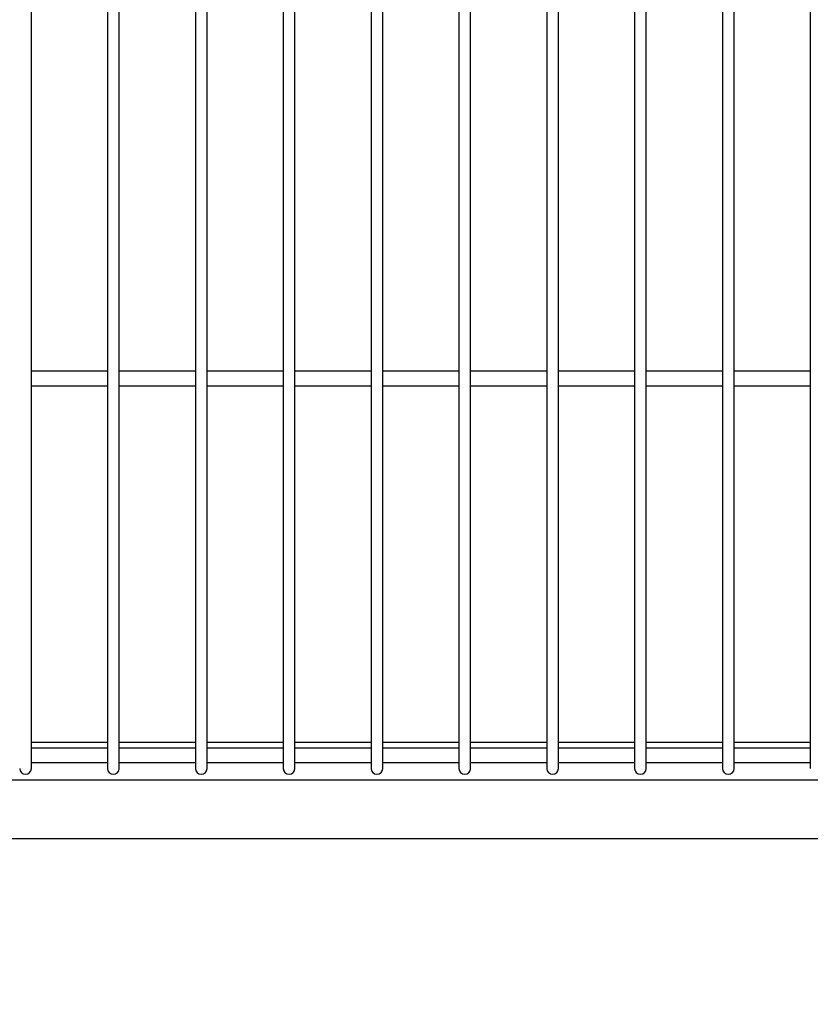
# Model space of a CAD drawing. Units: millimetres. Extents: x 0 to 210, y 0 to 297.
# Drawn here: x 73 to 87, y 104 to 120 of the extents above; entities that cross this region are included whole.
import ezdxf

# ---------------------------------------------------------------- set-up
doc = ezdxf.new("R2010")
doc.units = ezdxf.units.MM
doc.styles.add('SLDTEXTSTYLE1', font='TXT', dxfattribs={"width": 0.75})
doc.dimstyles.new('SLDDIMSTYLE0', dxfattribs={"dimtxt": 3.5, "dimasz": 3.302, "dimexe": 0, "dimexo": 0.0625, "dimgap": 0.875, "dimtad": 1, "dimlfac": 20, "dimrnd": 1e-09, "dimzin": 12, "dimdsep": 46, "dimtxsty": 'SLDTEXTSTYLE1', "dimsah": 1, "dimcen": 0.09, "dimadec": 0, "dimazin": 3, "dimtfac": 1, "dimtofl": 0, "dimtmove": 0, "dimatfit": 3, "dimfxl": 1, "dimfrac": 2, "dimtolj": 1, "dimtzin": 12, "dimarcsym": 0})

# ---------------------------------------------------------------- blocks, each defined once
blk = doc.blocks.new('_D_9')
at = {"color": 7, "linetype": 'Continuous', "lineweight": 0}
for p, q in [((57.977, 105.953), (57.977, 95.892)), ((121.777, 105.953), (121.777, 95.892)), ((57.977, 96.892), (121.777, 96.892))]:
    blk.add_line(p, q, dxfattribs=at)
at = {"color": 7, "linetype": 'Continuous', "lineweight": 18}
for points in [[(57.977, 96.892), (61.279, 96.392), (61.279, 97.392)], [(121.777, 96.892), (118.475, 97.392), (118.475, 96.392)]]:
    blk.add_solid(points, dxfattribs=at)
at = {"color": 7, "linetype": 'Continuous', "lineweight": 18, "insert": (84.705, 101.404), "char_height": 3.5, "attachment_point": 1, "style": 'SLDTEXTSTYLE1'}
blk.add_mtext('1276', dxfattribs=at)

msp = doc.modelspace()

# ---------------------------------------------------------------- linework, layer by layer
at = {"color": 7, "linetype": 'Continuous', "lineweight": 25}
for p, q in [((73.43392, 107.80293), (73.43392, 134.20293)), ((74.73787, 134.20293), (74.73787, 107.80293)), ((74.93787, 107.80293), (74.93787, 134.20293)), ((76.24181, 134.20293), (76.24181, 107.80293)), ((76.44181, 107.80293), (76.44181, 134.20293)), ((77.74576, 134.20293), (77.74576, 107.80293)), ((77.94576, 107.80293), (77.94576, 134.20293)), ((79.24971, 134.20293), (79.24971, 107.80293)), ((79.44971, 107.80293), (79.44971, 134.20293)), ((80.75366, 134.20293), (80.75366, 107.80293)), ((80.95366, 107.80293), (80.95366, 134.20293)), ((82.2576, 134.20293), (82.2576, 107.80293)), ((82.4576, 107.80293), (82.4576, 134.20293)), ((83.76155, 134.20293), (83.76155, 107.80293)), ((83.96155, 107.80293), (83.96155, 134.20293)), ((85.2655, 134.20293), (85.2655, 107.80293)), ((85.4655, 107.80293), (85.4655, 134.20293)), ((86.76945, 134.20293), (86.76945, 107.80293)), ((74.73787, 114.45293), (73.43392, 114.45293)), ((76.24181, 114.45293), (74.93787, 114.45293)), ((77.74576, 114.45293), (76.44181, 114.45293)), ((79.24971, 114.45293), (77.94576, 114.45293)), ((80.75366, 114.45293), (79.44971, 114.45293)), ((82.2576, 114.45293), (80.95366, 114.45293)), ((83.76155, 114.45293), (82.4576, 114.45293)), ((85.2655, 114.45293), (83.96155, 114.45293)), ((86.76945, 114.45293), (85.4655, 114.45293)), ((73.43392, 114.20293), (74.73787, 114.20293)), ((74.93787, 114.20293), (76.24181, 114.20293)), ((76.44181, 114.20293), (77.74576, 114.20293)), ((77.94576, 114.20293), (79.24971, 114.20293)), ((79.44971, 114.20293), (80.75366, 114.20293)), ((80.95366, 114.20293), (82.2576, 114.20293)), ((82.4576, 114.20293), (83.76155, 114.20293)), ((83.96155, 114.20293), (85.2655, 114.20293)), ((85.4655, 114.20293), (86.76945, 114.20293)), ((73.43392, 108.10293), (74.73787, 108.10293)), ((74.93787, 108.10293), (76.24181, 108.10293)), ((76.44181, 108.10293), (77.74576, 108.10293)), ((77.94576, 108.10293), (79.24971, 108.10293)), ((79.44971, 108.10293), (80.75366, 108.10293)), ((80.95366, 108.10293), (82.2576, 108.10293)), ((82.4576, 108.10293), (83.76155, 108.10293)), ((83.96155, 108.10293), (85.2655, 108.10293)), ((85.4655, 108.10293), (86.76945, 108.10293)), ((74.73787, 108.00293), (73.43392, 108.00293)), ((76.24181, 108.00293), (74.93787, 108.00293)), ((77.74576, 108.00293), (76.44181, 108.00293)), ((79.24971, 108.00293), (77.94576, 108.00293)), ((80.75366, 108.00293), (79.44971, 108.00293)), ((82.2576, 108.00293), (80.95366, 108.00293)), ((83.76155, 108.00293), (82.4576, 108.00293)), ((85.2655, 108.00293), (83.96155, 108.00293)), ((86.76945, 108.00293), (85.4655, 108.00293)), ((73.43392, 107.65293), (73.43392, 107.80293)), ((73.43392, 107.75293), (74.73787, 107.75293)), ((74.73787, 107.80293), (74.73787, 107.65293)), ((74.93787, 107.65293), (74.93787, 107.80293)), ((74.93787, 107.75293), (76.24181, 107.75293)), ((76.24181, 107.80293), (76.24181, 107.65293)), ((76.44181, 107.65293), (76.44181, 107.80293)), ((76.44181, 107.75293), (77.74576, 107.75293)), ((77.74576, 107.80293), (77.74576, 107.65293)), ((77.94576, 107.65293), (77.94576, 107.80293)), ((77.94576, 107.75293), (79.24971, 107.75293)), ((79.24971, 107.80293), (79.24971, 107.65293)), ((79.44971, 107.65293), (79.44971, 107.80293)), ((79.44971, 107.75293), (80.75366, 107.75293)), ((80.75366, 107.80293), (80.75366, 107.65293)), ((80.95366, 107.65293), (80.95366, 107.80293)), ((80.95366, 107.75293), (82.2576, 107.75293)), ((82.2576, 107.80293), (82.2576, 107.65293)), ((82.4576, 107.65293), (82.4576, 107.80293)), ((82.4576, 107.75293), (83.76155, 107.75293)), ((83.76155, 107.80293), (83.76155, 107.65293)), ((83.96155, 107.65293), (83.96155, 107.80293)), ((83.96155, 107.75293), (85.2655, 107.75293)), ((85.2655, 107.80293), (85.2655, 107.65293)), ((85.4655, 107.65293), (85.4655, 107.80293)), ((85.4655, 107.75293), (86.76945, 107.75293)), ((86.76945, 107.80293), (86.76945, 107.65293)), ((118.62734, 107.45293), (61.12734, 107.45293)), ((61.12734, 106.45293), (118.62734, 106.45293))]:
    msp.add_line(p, q, dxfattribs=at)
for centre, start, end in [((73.33392, 107.65293), 180, 270), ((73.33392, 107.65293), 270, 0), ((74.83787, 107.65293), 180, 270), ((74.83787, 107.65293), 270, 0), ((76.34181, 107.65293), 180, 270), ((76.34181, 107.65293), 270, 0), ((77.84576, 107.65293), 180, 270), ((77.84576, 107.65293), 270, 0), ((79.34971, 107.65293), 180, 270), ((79.34971, 107.65293), 270, 0), ((80.85366, 107.65293), 180, 270), ((80.85366, 107.65293), 270, 0), ((82.3576, 107.65293), 180, 270), ((82.3576, 107.65293), 270, 0), ((83.86155, 107.65293), 180, 270), ((83.86155, 107.65293), 270, 0), ((85.3655, 107.65293), 180, 270), ((85.3655, 107.65293), 270, 0)]:
    msp.add_arc(centre, 0.1, start, end, dxfattribs=at)

# ---------------------------------------------------------------- dimensions: what is measured, and where the dimension line sits
at = {"color": 7, "linetype": 'Continuous', "lineweight": 18}
dim = msp.add_linear_dim(base=(121.77734, 96.89194), p1=(57.97734, 106.95293), p2=(121.77734, 106.95293), dimstyle='SLDDIMSTYLE0', dxfattribs=at)
dim.commit()
dim.dimension.update_dxf_attribs({"geometry": '_D_9', "text_midpoint": (89.87734, 96.89194), "dimtype": 160})

doc.saveas('drawing.dxf')
